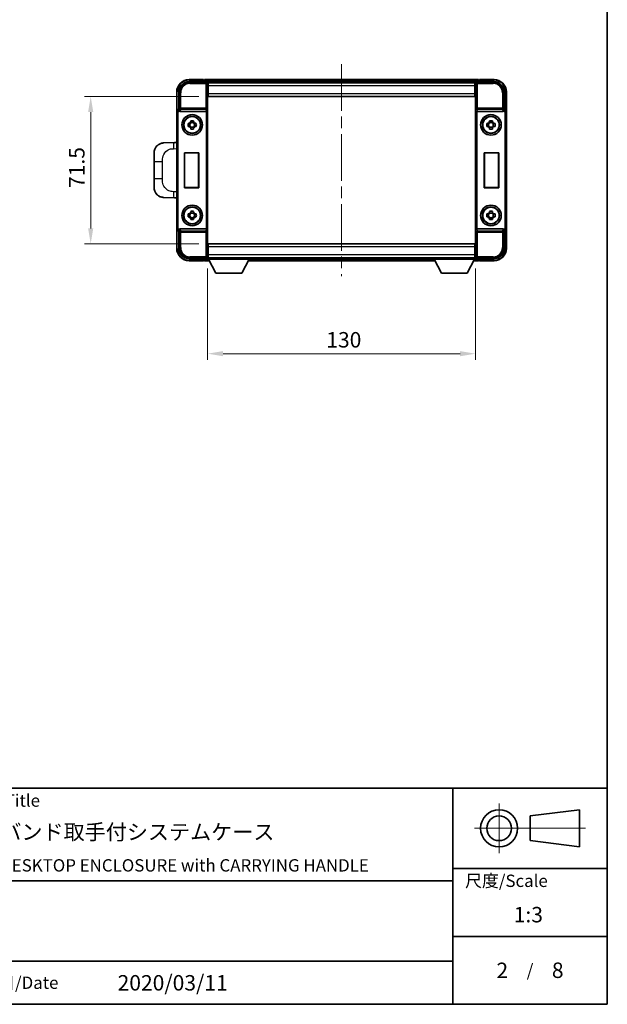
# Model space of a CAD drawing. Units: millimetres. Extents: x 0 to 7108, y 0 to 1124.
# Drawn here: x 2462 to 2747, y 0 to 478 of the extents above; entities that cross this region are included whole.
import ezdxf
from ezdxf.enums import TextEntityAlignment as Align

# ---------------------------------------------------------------- set-up
doc = ezdxf.new("R2010")
doc.units = ezdxf.units.MM
doc.header["$LTSCALE"] = 4
doc.linetypes.add('CHAIN', pattern=[0.3543, 0.2362, -0.0295, 0.0591, -0.0295])
doc.layers.get('Defpoints').update_dxf_attribs({"lineweight": 25})
for name, color, linetype, lineweight in [('Border (ISO)', 7, 'Continuous', 35), ('Centerline (ISO)', 131, 'Continuous', 18), ('Dimension (ISO)', 7, 'Continuous', 18), ('Title (ISO)', 7, 'Continuous', 35), ('Visible (ISO)', 7, 'Continuous', 35), ('Visible Narrow (ISO)', 7, 'Continuous', 25)]:
    doc.layers.add(name, color=color, linetype=linetype, lineweight=lineweight)
doc.styles.add('Note Text (TK)', font='txt')
doc.styles.add('文字スタイル67', font='arial.ttf')
doc.dimstyles.new('Default - Method 1b (TK)', dxfattribs={"dimscale": 4, "dimtxt": 2.5, "dimasz": 2.5, "dimexe": 1, "dimexo": 1.5, "dimgap": 1, "dimtad": 1, "dimtoh": 1, "dimrnd": 1e-08, "dimdsep": 46, "dimtxsty": 'Note Text (TK)', "dimcen": 0.09, "dimdle": 5, "dimclrd": 100, "dimclre": 100, "dimclrt": 7, "dimadec": 1, "dimazin": 1, "dimtfac": 1, "dimtmove": 0, "dimatfit": 3, "dimfxl": 1, "dimtolj": 1, "dimlwd": -1, "dimlwe": -1, "dimarcsym": 0})

# ---------------------------------------------------------------- blocks, each defined once
blk = doc.blocks.new('図面枠 tk図枠')
at = {"layer": 'Border (ISO)'}
for p in [(405.5, 289), (14.5, 8)]:
    blk.add_line(p, (405.5, 8), dxfattribs=at)
blk = doc.blocks.new('表題欄 tk表題欄')
at = {"layer": 'Title (ISO)'}
for p, q in [((74.71, 244.05), (255.71, 244.05)), ((230.71, 244.05), (230.71, 209.05)), ((255.71, 244.05), (255.71, 209.05)), ((243.21, 239.55), (251.21, 240.55)), ((243.21, 239.55), (243.21, 235.55)), ((251.21, 234.55), (251.21, 240.55)), ((243.21, 235.55), (251.21, 234.55)), ((230.71, 231.05), (255.71, 231.05)), ((74.71, 229.05), (230.71, 229.05)), ((230.71, 220.05), (255.71, 220.05)), ((149.71, 216.05), (230.71, 216.05)), ((255.71, 209.05), (74.71, 209.05))]:
    blk.add_line(p, q, dxfattribs=at)
at = {"layer": 'Title (ISO)', "color": 4, "linetype": 'CHAIN', "lineweight": 18, "ltscale": 8.88956}
blk.add_line((238.21, 241.55), (238.21, 233.55), dxfattribs=at)
at = {"layer": 'Title (ISO)', "color": 4, "linetype": 'CHAIN', "lineweight": 18, "ltscale": 20.001633}
blk.add_line((252.21, 237.55), (234.21, 237.55), dxfattribs=at)
at = {"layer": 'Title (ISO)'}
for radius in [3, 2]:
    blk.add_circle((238.21, 237.55), radius, dxfattribs=at)
at = {"layer": 'Title (ISO)', "color": 1, "char_height": 2, "attachment_point": 4, "line_spacing_factor": 1.5, "style": 'Note Text (TK)'}
for s, insert in [('\\fＭＳ Ｐゴシック|b0|i0;\\H2.0000;品名/Title', (151.71, 242.05)), ('\\fＭＳ Ｐゴシック|b0|i0;\\H2.0000;尺度/Scale', (232.71, 229.05)), ('\\fＭＳ Ｐゴシック|b0|i0;\\H2.0000;作成日/Date', (151.71, 212.55))]:
    blk.add_mtext(s, dxfattribs=dict(at, insert=insert))
at = {"layer": 'Title (ISO)', "color": 7, "insert": (243.21, 214.55), "char_height": 2, "attachment_point": 5, "line_spacing_factor": 1.5, "style": 'Note Text (TK)'}
blk.add_mtext('\\fＭＳ Ｐゴシック|b0|i0;\\H2.0000;/', dxfattribs=at)
at = {"layer": 'Title (ISO)', "color": 7}
for tag, p, height, style in [('<品名>_001', (157.52, 235.7), 2.5, 'Note Text (TK)'), ('<Title>_001', (157.49, 230.55), 2, '文字スタイル67'), ('<ページ_No.>_001', (237.95, 213.3), 2.5, 'Note Text (TK)'), ('<総ページ数>_001', (246.8, 213.3), 2.5, 'Note Text (TK)'), ('作成日_001', (175.87, 211.28), 2.5, 'Note Text (TK)')]:
    blk.add_attdef(tag, p, '', height=height, dxfattribs=dict(at, style=style))
at = {"layer": 'Title (ISO)', "color": 7, "style": 'Note Text (TK)'}
blk.add_attdef('<尺度>', text='', height=2.5, dxfattribs=at).set_placement((243.21, 223.55), align=Align.MIDDLE_CENTER)
blk = doc.blocks.new('*D83')
at = {"layer": 'Defpoints', "color": 0}
for p in [(2553.29, 440.93), (2496.29, 369.43), (2553.29, 369.43)]:
    blk.add_point(p, dxfattribs=at)
at = {"layer": 'Dimension (ISO)', "color": 100}
for p, q in [((2548.79, 440.93), (2493.29, 440.93)), ((2496.29, 433.43), (2496.29, 376.93)), ((2548.79, 369.43), (2493.29, 369.43))]:
    blk.add_line(p, q, dxfattribs=at)
for points in [[(2495.04, 433.43), (2497.54, 433.43), (2496.29, 440.93)], [(2495.04, 376.93), (2497.54, 376.93), (2496.29, 369.43)]]:
    blk.add_solid(points, dxfattribs=at)
at = {"layer": 'Dimension (ISO)', "color": 7, "insert": (2489.54, 396.53), "char_height": 7.5, "attachment_point": 4, "rotation": 90, "style": 'Note Text (TK)'}
blk.add_mtext('\\A1;71.5', dxfattribs=at)
blk = doc.blocks.new('*D84')
at = {"layer": 'Defpoints', "color": 0}
for p in [(2553.04, 361.98), (2683.04, 361.98), (2683.04, 316.04)]:
    blk.add_point(p, dxfattribs=at)
at = {"layer": 'Dimension (ISO)', "color": 100}
for p, q in [((2553.04, 357.48), (2553.04, 313.04)), ((2683.04, 357.48), (2683.04, 313.04)), ((2560.54, 316.04), (2675.54, 316.04))]:
    blk.add_line(p, q, dxfattribs=at)
for points in [[(2560.54, 317.29), (2560.54, 314.79), (2553.04, 316.04)], [(2675.54, 317.29), (2675.54, 314.79), (2683.04, 316.04)]]:
    blk.add_solid(points, dxfattribs=at)
at = {"layer": 'Dimension (ISO)', "color": 7, "insert": (2610.62, 322.79), "char_height": 7.5, "attachment_point": 4, "style": 'Note Text (TK)'}
blk.add_mtext('\\A1;130', dxfattribs=at)

msp = doc.modelspace()

# ---------------------------------------------------------------- linework, layer by layer
at = {"layer": 'Centerline (ISO)', "linetype": 'CHAIN', "ltscale": 23.990969}
msp.add_line((2618.0376, 456.6776), (2618.0376, 353.6776), dxfattribs=at)
at = {"layer": 'Visible (ISO)'}
for p, q in [((2544.0346, 448.1776), (2552.5379, 448.1776)), ((2551.0376, 449.1776), (2544.0376, 449.1776)), ((2551.0376, 449.1776), (2551.0376, 448.9776)), ((2551.2876, 448.9776), (2551.0376, 448.9776)), ((2684.5376, 449.1776), (2551.5376, 449.1776)), ((2551.5376, 448.8776), (2551.5376, 449.1776)), ((2551.5376, 448.8776), (2551.5376, 448.4276)), ((2551.5376, 448.7276), (2551.5376, 448.1776)), ((2683.1044, 447.9276), (2552.9708, 447.9276)), ((2553.0376, 447.6779), (2553.0376, 442.3522)), ((2553.2876, 447.6776), (2553.0376, 447.6776)), ((2553.0376, 446.6776), (2553.2876, 446.6776)), ((2682.7876, 447.6776), (2553.2876, 447.6776)), ((2553.2876, 446.1776), (2553.2876, 447.6776)), ((2553.2876, 446.1776), (2553.2876, 442.4276)), ((2683.0376, 447.6776), (2682.7876, 447.6776)), ((2682.7876, 447.6776), (2682.7876, 446.1776)), ((2682.7876, 446.6776), (2683.0376, 446.6776)), ((2682.7876, 442.4276), (2682.7876, 446.1776)), ((2683.0376, 442.3522), (2683.0376, 447.6779)), ((2683.5373, 448.1776), (2692.0407, 448.1776)), ((2684.5376, 449.1776), (2684.5376, 448.8776)), ((2684.5376, 448.4276), (2684.5376, 448.8776)), ((2684.5376, 448.1776), (2684.5376, 448.7276)), ((2685.0376, 448.9776), (2684.7876, 448.9776)), ((2692.0376, 449.1776), (2685.0376, 449.1776)), ((2685.0376, 448.9776), (2685.0376, 449.1776)), ((2538.0376, 443.1776), (2538.0376, 433.6782)), ((2539.0376, 434.6776), (2539.0376, 443.1806)), ((2553.2876, 444.0776), (2553.0376, 444.0776)), ((2553.0376, 442.3522), (2553.0376, 368.003)), ((2553.2876, 440.9276), (2553.2876, 442.4276)), ((2682.7876, 440.9276), (2553.2876, 440.9276)), ((2683.0376, 444.0776), (2682.7876, 444.0776)), ((2682.7876, 442.4276), (2682.7876, 440.9276)), ((2683.0376, 368.003), (2683.0376, 442.3522)), ((2697.0376, 443.1806), (2697.0376, 434.6776)), ((2698.0376, 433.6782), (2698.0376, 443.1776)), ((2538.0376, 376.677), (2538.0376, 433.6782)), ((2539.037, 434.6776), (2539.0376, 434.6776)), ((2539.0376, 434.6776), (2539.2827, 434.4325)), ((2539.7955, 433.6776), (2552.2797, 433.6776)), ((2683.7955, 433.6776), (2696.2797, 433.6776)), ((2697.0376, 434.6776), (2696.7926, 434.4325)), ((2697.0376, 434.6776), (2697.0382, 434.6776)), ((2698.0376, 433.6782), (2698.0376, 376.677)), ((2543.527, 427.8943), (2544.1458, 427.8943)), ((2544.1458, 426.4609), (2543.527, 426.4609)), ((2544.3809, 427.8943), (2544.3809, 426.4609)), ((2544.821, 428.5694), (2544.821, 429.1883)), ((2546.2543, 428.3344), (2544.821, 428.3344)), ((2544.821, 426.0208), (2546.2543, 426.0208)), ((2544.821, 425.1669), (2544.821, 425.7858)), ((2546.2543, 429.1883), (2546.2543, 428.5694)), ((2546.2543, 425.7858), (2546.2543, 425.1669)), ((2546.6944, 427.8943), (2546.6944, 426.4609)), ((2546.9294, 427.8943), (2547.5483, 427.8943)), ((2547.5483, 426.4609), (2546.9294, 426.4609)), ((2688.527, 427.8943), (2689.1458, 427.8943)), ((2689.1458, 426.4609), (2688.527, 426.4609)), ((2689.3809, 427.8943), (2689.3809, 426.4609)), ((2689.821, 428.5694), (2689.821, 429.1883)), ((2691.2543, 428.3344), (2689.821, 428.3344)), ((2689.821, 426.0208), (2691.2543, 426.0208)), ((2689.821, 425.1669), (2689.821, 425.7858)), ((2691.2543, 429.1883), (2691.2543, 428.5694)), ((2691.2543, 425.7858), (2691.2543, 425.1669)), ((2691.6944, 427.8943), (2691.6944, 426.4609)), ((2691.9294, 427.8943), (2692.5483, 427.8943)), ((2692.5483, 426.4609), (2691.9294, 426.4609)), ((2536.9102, 418.6208), (2531.8631, 418.4445)), ((2538.0376, 418.6601), (2536.9102, 418.6208)), ((2527.0376, 409.3149), (2527.0376, 413.4476)), ((2541.7757, 413.6776), (2548.7757, 413.6776)), ((2541.7757, 396.6776), (2541.7757, 413.6776)), ((2541.7757, 413.6776), (2541.863, 413.5903)), ((2548.6884, 413.5903), (2541.863, 413.5903)), ((2541.863, 413.5903), (2541.863, 396.7649)), ((2548.7757, 413.6776), (2548.6884, 413.5903)), ((2548.6884, 396.7649), (2548.6884, 413.5903)), ((2548.7757, 413.6776), (2548.7757, 396.6776)), ((2687.2995, 396.6776), (2687.2995, 413.6776)), ((2687.2995, 413.6776), (2694.2995, 413.6776)), ((2687.2995, 413.6776), (2687.3868, 413.5903)), ((2694.2123, 413.5903), (2687.3868, 413.5903)), ((2687.3868, 413.5903), (2687.3868, 396.7649)), ((2694.2995, 413.6776), (2694.2123, 413.5903)), ((2694.2123, 396.7649), (2694.2123, 413.5903)), ((2694.2995, 413.6776), (2694.2995, 396.6776)), ((2527.0376, 409.3149), (2527.0376, 401.0402)), ((2527.0376, 396.9076), (2527.0376, 401.0402)), ((2541.7757, 396.6776), (2541.863, 396.7649)), ((2548.7757, 396.6776), (2541.7757, 396.6776)), ((2541.863, 396.7649), (2548.6884, 396.7649)), ((2548.7757, 396.6776), (2548.6884, 396.7649)), ((2687.2995, 396.6776), (2687.3868, 396.7649)), ((2694.2995, 396.6776), (2687.2995, 396.6776)), ((2687.3868, 396.7649), (2694.2123, 396.7649)), ((2694.2995, 396.6776), (2694.2123, 396.7649)), ((2531.8631, 391.9107), (2536.9102, 391.7344)), ((2536.9102, 391.7344), (2538.0376, 391.6951)), ((2543.527, 383.8943), (2544.1458, 383.8943)), ((2544.3809, 383.8943), (2544.3809, 382.4609)), ((2544.821, 384.5694), (2544.821, 385.1883)), ((2546.2543, 384.3344), (2544.821, 384.3344)), ((2546.2543, 385.1883), (2546.2543, 384.5694)), ((2546.6944, 383.8943), (2546.6944, 382.4609)), ((2546.9294, 383.8943), (2547.5483, 383.8943)), ((2688.527, 383.8943), (2689.1458, 383.8943)), ((2689.3809, 383.8943), (2689.3809, 382.4609)), ((2689.821, 384.5694), (2689.821, 385.1883)), ((2691.2543, 384.3344), (2689.821, 384.3344)), ((2691.2543, 385.1883), (2691.2543, 384.5694)), ((2691.6944, 383.8943), (2691.6944, 382.4609)), ((2691.9294, 383.8943), (2692.5483, 383.8943)), ((2544.1458, 382.4609), (2543.527, 382.4609)), ((2544.821, 382.0208), (2546.2543, 382.0208)), ((2544.821, 381.1669), (2544.821, 381.7858)), ((2546.2543, 381.7858), (2546.2543, 381.1669)), ((2547.5483, 382.4609), (2546.9294, 382.4609)), ((2689.1458, 382.4609), (2688.527, 382.4609)), ((2689.821, 382.0208), (2691.2543, 382.0208)), ((2689.821, 381.1669), (2689.821, 381.7858)), ((2691.2543, 381.7858), (2691.2543, 381.1669)), ((2692.5483, 382.4609), (2691.9294, 382.4609)), ((2538.0376, 376.677), (2538.0376, 367.1776)), ((2539.0376, 375.6776), (2539.037, 375.6776)), ((2539.0376, 375.6776), (2539.2827, 375.9226)), ((2539.0376, 367.1745), (2539.0376, 375.6776)), ((2552.2797, 376.6776), (2539.7955, 376.6776)), ((2696.2797, 376.6776), (2683.7955, 376.6776)), ((2697.0376, 375.6776), (2696.7926, 375.9226)), ((2697.0382, 375.6776), (2697.0376, 375.6776)), ((2697.0376, 375.6776), (2697.0376, 367.1745)), ((2698.0376, 367.1776), (2698.0376, 376.677)), ((2553.2876, 369.4276), (2682.7876, 369.4276)), ((2553.2876, 367.9276), (2553.2876, 369.4276)), ((2682.7876, 369.4276), (2682.7876, 367.9276)), ((2553.0376, 368.003), (2553.0376, 362.6773)), ((2553.0376, 366.2776), (2553.2876, 366.2776)), ((2553.2876, 363.6776), (2553.0376, 363.6776)), ((2553.2876, 367.9276), (2553.2876, 364.1776)), ((2553.2876, 362.6776), (2553.2876, 364.1776)), ((2682.7876, 364.1776), (2682.7876, 367.9276)), ((2682.7876, 366.2776), (2683.0376, 366.2776)), ((2682.7876, 364.1776), (2682.7876, 362.6776)), ((2683.0376, 363.6776), (2682.7876, 363.6776)), ((2683.0376, 362.6773), (2683.0376, 368.003)), ((2552.5379, 362.1776), (2544.0346, 362.1776)), ((2544.0376, 361.1776), (2551.0376, 361.1776)), ((2551.0376, 361.3776), (2551.0376, 361.1776)), ((2551.0376, 361.3776), (2551.2876, 361.3776)), ((2551.5376, 362.1776), (2551.5376, 361.6276)), ((2551.5376, 361.9276), (2551.5376, 361.4776)), ((2551.5376, 361.1776), (2551.5376, 361.4776)), ((2551.5376, 361.1776), (2553.9492, 361.1776)), ((2552.9708, 362.4276), (2553.0376, 362.4276)), ((2553.0376, 362.6776), (2553.2876, 362.6776)), ((2553.0376, 362.6776), (2553.0376, 361.9776)), ((2553.0376, 362.6776), (2573.6376, 362.6776)), ((2553.0376, 361.9776), (2573.6376, 361.9776)), ((2553.2876, 362.6776), (2682.7876, 362.6776)), ((2557.0876, 355.0776), (2553.5376, 361.9776)), ((2569.5876, 355.0776), (2573.1376, 361.9776)), ((2572.726, 361.1776), (2663.3492, 361.1776)), ((2573.6376, 362.6776), (2573.6376, 361.9776)), ((2573.6376, 362.4276), (2662.4376, 362.4276)), ((2662.4376, 362.6776), (2662.4376, 361.9776)), ((2662.4376, 362.6776), (2683.0376, 362.6776)), ((2662.4376, 361.9776), (2683.0376, 361.9776)), ((2666.4876, 355.0776), (2662.9376, 361.9776)), ((2678.9876, 355.0776), (2682.5376, 361.9776)), ((2682.126, 361.1776), (2684.5376, 361.1776)), ((2682.7876, 362.6776), (2683.0376, 362.6776)), ((2683.0376, 362.6776), (2683.0376, 361.9776)), ((2683.0376, 362.4276), (2683.1044, 362.4276)), ((2692.0407, 362.1776), (2683.5373, 362.1776)), ((2684.5376, 361.6276), (2684.5376, 362.1776)), ((2684.5376, 361.4776), (2684.5376, 361.9276)), ((2684.5376, 361.4776), (2684.5376, 361.1776)), ((2684.7876, 361.3776), (2685.0376, 361.3776)), ((2685.0376, 361.1776), (2685.0376, 361.3776)), ((2685.0376, 361.1776), (2692.0376, 361.1776)), ((2557.0876, 355.0776), (2569.5876, 355.0776)), ((2666.4876, 355.0776), (2678.9876, 355.0776))]:
    msp.add_line(p, q, dxfattribs=at)
for centre, radius in [((2545.5376, 427.1776), 5), ((2545.5376, 427.1776), 4.15), ((2545.5376, 427.1776), 4.0013), ((2690.5376, 427.1776), 5), ((2690.5376, 427.1776), 4.15), ((2690.5376, 427.1776), 4.0013), ((2545.5376, 383.1776), 5), ((2690.5376, 383.1776), 5), ((2545.5376, 383.1776), 4.15), ((2545.5376, 383.1776), 4.0013), ((2690.5376, 383.1776), 4.15), ((2690.5376, 383.1776), 4.0013)]:
    msp.add_circle(centre, radius, dxfattribs=at)
for centre, radius, start, end in [((2544.0376, 443.1776), 6, 90, 180), ((2551.2876, 448.7276), 0.25, 0, 53.130102), ((2684.7876, 448.7276), 0.25, 126.869898, 180), ((2692.0376, 443.1776), 6, 0, 90), ((2545.5376, 427.1776), 1.5655, 117.245031, 152.754969), ((2545.5376, 427.1776), 1.5655, 207.245031, 242.754969), ((2545.5376, 427.1776), 1.5655, 27.245031, 62.754969), ((2545.5376, 427.1776), 1.5655, 297.245031, 332.754969), ((2690.5376, 427.1776), 1.5655, 117.245031, 152.754969), ((2690.5376, 427.1776), 1.5655, 207.245031, 242.754969), ((2690.5376, 427.1776), 1.5655, 27.245031, 62.754969), ((2690.5376, 427.1776), 1.5655, 297.245031, 332.754969), ((2532.0376, 413.4476), 5, 132.997021, 180), ((2532.0376, 396.9076), 5, 180, 227.002979), ((2545.5376, 383.1776), 1.5655, 117.245031, 152.754969), ((2545.5376, 383.1776), 1.5655, 27.245031, 62.754969), ((2690.5376, 383.1776), 1.5655, 117.245031, 152.754969), ((2690.5376, 383.1776), 1.5655, 27.245031, 62.754969), ((2545.5376, 383.1776), 1.5655, 207.245031, 242.754969), ((2545.5376, 383.1776), 1.5655, 297.245031, 332.754969), ((2690.5376, 383.1776), 1.5655, 207.245031, 242.754969), ((2690.5376, 383.1776), 1.5655, 297.245031, 332.754969), ((2544.0376, 367.1776), 6, 180, 270), ((2692.0376, 367.1776), 6, 270, 0), ((2551.2876, 361.6276), 0.25, 306.869898, 0), ((2684.7876, 361.6276), 0.25, 180, 233.130102)]:
    msp.add_arc(centre, radius, start, end, dxfattribs=at)
for centre, major_axis, ratio, start_param, end_param in [((2544.0407, 443.1745), (-3.5398, 3.5398), 0.99878277, 5.49839613, 7.06797448), ((2552.5373, 447.6773), (0.354, 0.354), 0.99878277, 5.49839613, 7.06797448), ((2683.5379, 447.6773), (-0.354, 0.354), 0.99878277, 5.49839613, 7.06797448), ((2692.0346, 443.1745), (3.5398, 3.5398), 0.99878277, 5.49839613, 7.06797448), ((2539.0382, 433.677), (-0.708, 0.708), 0.99878277, 5.49839613, 7.06797448), ((2539.2821, 433.9328), (0, -0.5), 0.03492077, 2.0728637, 3.10668607), ((2539.7998, 434.1937), (-0.0697, -0.5117), 0.96815944, 5.37352368, 6.41439087), ((2552.2754, 434.1937), (0.0697, -0.5117), 0.96815944, 6.15197975, 6.17822477), ((2552.2929, 434.0656), (0.4993, 0.0339), 0.77432044, 4.65990871, 6.19579845), ((2683.7824, 434.0656), (0.4993, -0.0339), 0.77432044, 3.22897951, 4.76486925), ((2683.7998, 434.1937), (-0.0697, -0.5117), 0.96815944, 0.10496054, 0.13120556), ((2696.2754, 434.1937), (0.0697, -0.5117), 0.96815944, 6.15197975, 7.19284694), ((2696.7932, 433.9328), (0, 0.5), 0.03492077, 0.03490659, 1.06872895), ((2697.037, 433.677), (0.708, 0.708), 0.99878277, 5.49839613, 7.06797448), ((2539.0382, 376.6782), (-0.708, -0.708), 0.99878277, 5.49839613, 7.06797448), ((2539.2821, 376.4223), (0, -0.5), 0.03492077, 0.03490658, 1.06872895), ((2539.7998, 376.1614), (-0.0697, 0.5117), 0.96815944, 6.15197975, 7.19284694), ((2552.2754, 376.1614), (0.0697, 0.5117), 0.96815944, 0.10496054, 0.13120556), ((2552.2929, 376.2895), (-0.4993, 0.0339), 0.77432044, 3.22897951, 4.76486925), ((2683.7824, 376.2895), (-0.4993, -0.0339), 0.77432044, 4.65990871, 6.19579845), ((2683.7998, 376.1614), (-0.0697, 0.5117), 0.96815944, 6.15197975, 6.17822477), ((2696.2754, 376.1614), (0.0697, 0.5117), 0.96815944, 5.37352368, 6.41439087), ((2696.7932, 376.4223), (0, 0.5), 0.03492077, 2.0728637, 3.10668607), ((2697.037, 376.6782), (0.708, -0.708), 0.99878277, 5.49839613, 7.06797448), ((2544.0407, 367.1806), (-3.5398, -3.5398), 0.99878277, 5.49839613, 7.06797448), ((2692.0346, 367.1806), (3.5398, -3.5398), 0.99878277, 5.49839613, 7.06797448), ((2552.5373, 362.6779), (0.354, -0.354), 0.99878277, 5.49839613, 7.06797448), ((2683.5379, 362.6779), (-0.354, -0.354), 0.99878277, 5.49839613, 7.06797448)]:
    msp.add_ellipse(centre, major_axis=major_axis, ratio=ratio, start_param=start_param, end_param=end_param, dxfattribs=at)
for points, knots in [([(2551.2876, 448.9776), (2551.3235, 448.9776), (2551.3612, 448.9694), (2551.4101, 448.9462), (2551.4244, 448.9375), (2551.4376, 448.9276)], [0.1703131202, 0.1703131202, 0.1703131202, 0.1703131202, 0.1810677517, 0.1810677517, 0.1858570013, 0.1858570013, 0.1858570013, 0.1858570013]), ([(2684.6376, 448.9276), (2684.6508, 448.9375), (2684.6652, 448.9462), (2684.7141, 448.9694), (2684.7518, 448.9776), (2684.7876, 448.9776)], [0.0412271589, 0.0412271589, 0.0412271589, 0.0412271589, 0.0460164086, 0.0460164086, 0.0567710401, 0.0567710401, 0.0567710401, 0.0567710401]), ([(2539.2974, 434.1735), (2539.2979, 434.1466), (2539.301, 434.1179), (2539.3169, 434.041), (2539.3349, 433.9922), (2539.3599, 433.9439), (2539.3629, 433.9384), (2539.366, 433.9328)], [0.208611463, 0.208611463, 0.208611463, 0.208611463, 0.217438985, 0.217438985, 0.2319254054, 0.2319254054, 0.2337726387, 0.2337726387, 0.2337726387, 0.2337726387]), ([(2696.7093, 433.9328), (2696.7128, 433.9392), (2696.7162, 433.9455), (2696.7412, 433.9943), (2696.7588, 434.0427), (2696.7743, 434.1187), (2696.7774, 434.147), (2696.7779, 434.1735)], [0.3369940422, 0.3369940422, 0.3369940422, 0.3369940422, 0.339104995, 0.339104995, 0.3534556191, 0.3534556191, 0.3621494942, 0.3621494942, 0.3621494942, 0.3621494942]), ([(2543.527, 426.4609), (2543.5196, 426.7077), (2543.5162, 426.9512), (2543.5162, 427.4039), (2543.5196, 427.6475), (2543.527, 427.8943)], [4.331071921, 4.331071921, 4.331071921, 4.331071921, 4.398975087, 4.398975087, 4.466878254, 4.466878254, 4.466878254, 4.466878254]), ([(2544.821, 429.1883), (2545.0678, 429.1956), (2545.3113, 429.199), (2545.764, 429.199), (2546.0075, 429.1956), (2546.2543, 429.1883)], [4.331071921, 4.331071921, 4.331071921, 4.331071921, 4.398975087, 4.398975087, 4.466878254, 4.466878254, 4.466878254, 4.466878254]), ([(2547.5483, 427.8943), (2547.5556, 427.6475), (2547.559, 427.4039), (2547.559, 426.9512), (2547.5556, 426.7077), (2547.5483, 426.4609)], [4.331071921, 4.331071921, 4.331071921, 4.331071921, 4.398975087, 4.398975087, 4.466878254, 4.466878254, 4.466878254, 4.466878254]), ([(2688.527, 426.4609), (2688.5196, 426.7077), (2688.5162, 426.9512), (2688.5162, 427.4039), (2688.5196, 427.6475), (2688.527, 427.8943)], [4.331071921, 4.331071921, 4.331071921, 4.331071921, 4.398975087, 4.398975087, 4.466878254, 4.466878254, 4.466878254, 4.466878254]), ([(2689.821, 429.1883), (2690.0678, 429.1956), (2690.3113, 429.199), (2690.764, 429.199), (2691.0075, 429.1956), (2691.2543, 429.1883)], [4.331071921, 4.331071921, 4.331071921, 4.331071921, 4.398975087, 4.398975087, 4.466878254, 4.466878254, 4.466878254, 4.466878254]), ([(2692.5483, 427.8943), (2692.5556, 427.6475), (2692.559, 427.4039), (2692.559, 426.9512), (2692.5556, 426.7077), (2692.5483, 426.4609)], [4.331071921, 4.331071921, 4.331071921, 4.331071921, 4.398975087, 4.398975087, 4.466878254, 4.466878254, 4.466878254, 4.466878254]), ([(2546.2543, 425.1669), (2546.0075, 425.1596), (2545.764, 425.1562), (2545.3113, 425.1562), (2545.0678, 425.1596), (2544.821, 425.1669)], [4.331071921, 4.331071921, 4.331071921, 4.331071921, 4.398975087, 4.398975087, 4.466878254, 4.466878254, 4.466878254, 4.466878254]), ([(2691.2543, 425.1669), (2691.0075, 425.1596), (2690.764, 425.1562), (2690.3113, 425.1562), (2690.0678, 425.1596), (2689.821, 425.1669)], [4.331071921, 4.331071921, 4.331071921, 4.331071921, 4.398975087, 4.398975087, 4.466878254, 4.466878254, 4.466878254, 4.466878254]), ([(2528.6278, 417.1045), (2528.6487, 417.124), (2528.6691, 417.1427), (2528.7126, 417.1818), (2528.7351, 417.2018), (2528.8036, 417.2613), (2528.8516, 417.3016), (2528.9964, 417.4182), (2529.098, 417.4942), (2529.3414, 417.6618), (2529.487, 417.7516), (2529.8472, 417.9488), (2530.068, 418.0496), (2530.5489, 418.2287), (2530.8128, 418.3028), (2531.3371, 418.4052), (2531.601, 418.4354), (2531.8631, 418.4445)], [0, 0, 0, 0, 0.010414368, 0.010414368, 0.020739711, 0.020739711, 0.040939644, 0.040939644, 0.079734413, 0.079734413, 0.130964325, 0.130964325, 0.203039647, 0.203039647, 0.286099518, 0.286099518, 0.36662243, 0.36662243, 0.36662243, 0.36662243]), ([(2531.8631, 391.9107), (2531.6074, 391.9196), (2531.3499, 391.9485), (2530.9214, 392.0305), (2530.746, 392.0739), (2530.5156, 392.1445), (2530.4583, 392.1632), (2530.183, 392.2585), (2529.9676, 392.3502), (2529.5921, 392.5423), (2529.4284, 392.6382), (2529.1557, 392.8193), (2529.0424, 392.9017), (2528.8806, 393.0297), (2528.8269, 393.0741), (2528.7498, 393.1404), (2528.7245, 393.1627), (2528.6752, 393.2069), (2528.6516, 393.2285), (2528.6278, 393.2507)], [0, 0, 0, 0, 0.078120947, 0.078120947, 0.13297333, 0.13297333, 0.151232575, 0.151232575, 0.221140313, 0.221140313, 0.277761151, 0.277761151, 0.320245644, 0.320245644, 0.342263645, 0.342263645, 0.35346824, 0.35346824, 0.364744749, 0.364744749, 0.364744749, 0.364744749]), ([(2543.527, 382.4609), (2543.5196, 382.7077), (2543.5162, 382.9512), (2543.5162, 383.4039), (2543.5196, 383.6475), (2543.527, 383.8943)], [4.331071921, 4.331071921, 4.331071921, 4.331071921, 4.398975087, 4.398975087, 4.466878254, 4.466878254, 4.466878254, 4.466878254]), ([(2544.821, 385.1883), (2545.0678, 385.1956), (2545.3113, 385.199), (2545.764, 385.199), (2546.0075, 385.1956), (2546.2543, 385.1883)], [4.331071921, 4.331071921, 4.331071921, 4.331071921, 4.398975087, 4.398975087, 4.466878254, 4.466878254, 4.466878254, 4.466878254]), ([(2547.5483, 383.8943), (2547.5556, 383.6475), (2547.559, 383.4039), (2547.559, 382.9512), (2547.5556, 382.7077), (2547.5483, 382.4609)], [4.331071921, 4.331071921, 4.331071921, 4.331071921, 4.398975087, 4.398975087, 4.466878254, 4.466878254, 4.466878254, 4.466878254]), ([(2688.527, 382.4609), (2688.5196, 382.7077), (2688.5162, 382.9512), (2688.5162, 383.4039), (2688.5196, 383.6475), (2688.527, 383.8943)], [4.331071921, 4.331071921, 4.331071921, 4.331071921, 4.398975087, 4.398975087, 4.466878254, 4.466878254, 4.466878254, 4.466878254]), ([(2689.821, 385.1883), (2690.0678, 385.1956), (2690.3113, 385.199), (2690.764, 385.199), (2691.0075, 385.1956), (2691.2543, 385.1883)], [4.331071921, 4.331071921, 4.331071921, 4.331071921, 4.398975087, 4.398975087, 4.466878254, 4.466878254, 4.466878254, 4.466878254]), ([(2692.5483, 383.8943), (2692.5556, 383.6475), (2692.559, 383.4039), (2692.559, 382.9512), (2692.5556, 382.7077), (2692.5483, 382.4609)], [4.331071921, 4.331071921, 4.331071921, 4.331071921, 4.398975087, 4.398975087, 4.466878254, 4.466878254, 4.466878254, 4.466878254]), ([(2546.2543, 381.1669), (2546.0075, 381.1596), (2545.764, 381.1562), (2545.3113, 381.1562), (2545.0678, 381.1596), (2544.821, 381.1669)], [4.331071921, 4.331071921, 4.331071921, 4.331071921, 4.398975087, 4.398975087, 4.466878254, 4.466878254, 4.466878254, 4.466878254]), ([(2691.2543, 381.1669), (2691.0075, 381.1596), (2690.764, 381.1562), (2690.3113, 381.1562), (2690.0678, 381.1596), (2689.821, 381.1669)], [4.331071921, 4.331071921, 4.331071921, 4.331071921, 4.398975087, 4.398975087, 4.466878254, 4.466878254, 4.466878254, 4.466878254]), ([(2539.366, 376.4223), (2539.3624, 376.416), (2539.359, 376.4097), (2539.334, 376.3609), (2539.3165, 376.3124), (2539.3009, 376.2365), (2539.2979, 376.2082), (2539.2974, 376.1817)], [0.3369940422, 0.3369940422, 0.3369940422, 0.3369940422, 0.339104995, 0.339104995, 0.3534556191, 0.3534556191, 0.3621494942, 0.3621494942, 0.3621494942, 0.3621494942]), ([(2696.7779, 376.1817), (2696.7774, 376.2085), (2696.7742, 376.2373), (2696.7583, 376.3141), (2696.7404, 376.363), (2696.7153, 376.4113), (2696.7124, 376.4168), (2696.7093, 376.4223)], [0.208611463, 0.208611463, 0.208611463, 0.208611463, 0.217438985, 0.217438985, 0.2319254054, 0.2319254054, 0.2337726387, 0.2337726387, 0.2337726387, 0.2337726387]), ([(2551.4376, 361.4276), (2551.4244, 361.4177), (2551.4101, 361.409), (2551.3612, 361.3857), (2551.3235, 361.3776), (2551.2876, 361.3776)], [0.0412271589, 0.0412271589, 0.0412271589, 0.0412271589, 0.0460164086, 0.0460164086, 0.0567710401, 0.0567710401, 0.0567710401, 0.0567710401]), ([(2684.7876, 361.3776), (2684.7518, 361.3776), (2684.7141, 361.3857), (2684.6652, 361.409), (2684.6508, 361.4177), (2684.6376, 361.4276)], [0.1703131202, 0.1703131202, 0.1703131202, 0.1703131202, 0.1810677517, 0.1810677517, 0.1858570013, 0.1858570013, 0.1858570013, 0.1858570013])]:
    msp.add_open_spline(points, degree=3, knots=knots, dxfattribs=at)
for points, weights in [([(2544.821, 427.8943), (2544.5556, 427.8943), (2544.1458, 427.8943)], [1.35956394726, 1.22656475141, 1.03074466748]), ([(2544.1458, 426.4609), (2544.5556, 426.4609), (2544.821, 426.4609)], [1.03074466748, 1.22656475141, 1.35956394726]), ([(2544.821, 428.5694), (2544.821, 428.1596), (2544.821, 427.8943)], [1.03074466748, 1.22656475141, 1.35956394726]), ([(2544.821, 426.4609), (2544.821, 426.1956), (2544.821, 425.7858)], [1.35956394726, 1.22656475141, 1.03074466748]), ([(2546.2543, 427.8943), (2546.2543, 428.1596), (2546.2543, 428.5694)], [1.35956394726, 1.22656475141, 1.03074466748]), ([(2546.9294, 427.8943), (2546.5196, 427.8943), (2546.2543, 427.8943)], [1.03074466748, 1.22656475141, 1.35956394726]), ([(2546.2543, 425.7858), (2546.2543, 426.1956), (2546.2543, 426.4609)], [1.03074466748, 1.22656475141, 1.35956394726]), ([(2546.2543, 426.4609), (2546.5196, 426.4609), (2546.9294, 426.4609)], [1.35956394726, 1.22656475141, 1.03074466748]), ([(2689.821, 427.8943), (2689.5556, 427.8943), (2689.1458, 427.8943)], [1.35956394726, 1.22656475141, 1.03074466748]), ([(2689.1458, 426.4609), (2689.5556, 426.4609), (2689.821, 426.4609)], [1.03074466748, 1.22656475141, 1.35956394726]), ([(2689.821, 428.5694), (2689.821, 428.1596), (2689.821, 427.8943)], [1.03074466748, 1.22656475141, 1.35956394726]), ([(2689.821, 426.4609), (2689.821, 426.1956), (2689.821, 425.7858)], [1.35956394726, 1.22656475141, 1.03074466748]), ([(2691.2543, 427.8943), (2691.2543, 428.1596), (2691.2543, 428.5694)], [1.35956394726, 1.22656475141, 1.03074466748]), ([(2691.9294, 427.8943), (2691.5196, 427.8943), (2691.2543, 427.8943)], [1.03074466748, 1.22656475141, 1.35956394726]), ([(2691.2543, 425.7858), (2691.2543, 426.1956), (2691.2543, 426.4609)], [1.03074466748, 1.22656475141, 1.35956394726]), ([(2691.2543, 426.4609), (2691.5196, 426.4609), (2691.9294, 426.4609)], [1.35956394726, 1.22656475141, 1.03074466748]), ([(2544.821, 383.8943), (2544.5556, 383.8943), (2544.1458, 383.8943)], [1.35956394726, 1.22656475141, 1.03074466748]), ([(2544.821, 384.5694), (2544.821, 384.1596), (2544.821, 383.8943)], [1.03074466748, 1.22656475141, 1.35956394726]), ([(2546.2543, 383.8943), (2546.2543, 384.1596), (2546.2543, 384.5694)], [1.35956394726, 1.22656475141, 1.03074466748]), ([(2546.9294, 383.8943), (2546.5196, 383.8943), (2546.2543, 383.8943)], [1.03074466748, 1.22656475141, 1.35956394726]), ([(2689.821, 383.8943), (2689.5556, 383.8943), (2689.1458, 383.8943)], [1.35956394726, 1.22656475141, 1.03074466748]), ([(2689.821, 384.5694), (2689.821, 384.1596), (2689.821, 383.8943)], [1.03074466748, 1.22656475141, 1.35956394726]), ([(2691.2543, 383.8943), (2691.2543, 384.1596), (2691.2543, 384.5694)], [1.35956394726, 1.22656475141, 1.03074466748]), ([(2691.9294, 383.8943), (2691.5196, 383.8943), (2691.2543, 383.8943)], [1.03074466748, 1.22656475141, 1.35956394726]), ([(2544.1458, 382.4609), (2544.5556, 382.4609), (2544.821, 382.4609)], [1.03074466748, 1.22656475141, 1.35956394726]), ([(2544.821, 382.4609), (2544.821, 382.1956), (2544.821, 381.7858)], [1.35956394726, 1.22656475141, 1.03074466748]), ([(2546.2543, 381.7858), (2546.2543, 382.1956), (2546.2543, 382.4609)], [1.03074466748, 1.22656475141, 1.35956394726]), ([(2546.2543, 382.4609), (2546.5196, 382.4609), (2546.9294, 382.4609)], [1.35956394726, 1.22656475141, 1.03074466748]), ([(2689.1458, 382.4609), (2689.5556, 382.4609), (2689.821, 382.4609)], [1.03074466748, 1.22656475141, 1.35956394726]), ([(2689.821, 382.4609), (2689.821, 382.1956), (2689.821, 381.7858)], [1.35956394726, 1.22656475141, 1.03074466748]), ([(2691.2543, 381.7858), (2691.2543, 382.1956), (2691.2543, 382.4609)], [1.03074466748, 1.22656475141, 1.35956394726]), ([(2691.2543, 382.4609), (2691.5196, 382.4609), (2691.9294, 382.4609)], [1.35956394726, 1.22656475141, 1.03074466748])]:
    msp.add_rational_spline(points, weights, degree=2, dxfattribs=at)
at = {"layer": 'Visible Narrow (ISO)'}
for p, q in [((2544.4542, 447.7579), (2544.0346, 448.1776)), ((2544.0376, 449.1776), (2544.0376, 448.9276)), ((2544.0376, 448.9276), (2551.4376, 448.9276)), ((2544.4542, 447.7579), (2544.4542, 447.2582)), ((2552.1183, 447.7579), (2544.4542, 447.7579)), ((2544.4542, 447.2582), (2552.1183, 447.2582)), ((2684.5376, 448.8776), (2551.5376, 448.8776)), ((2684.5376, 448.4276), (2551.5376, 448.4276)), ((2552.5379, 448.1776), (2552.1183, 447.7579)), ((2552.1183, 447.7579), (2552.1183, 447.2582)), ((2552.1183, 447.2582), (2552.1183, 435.3466)), ((2552.1183, 447.2582), (2552.618, 447.2582)), ((2552.618, 447.2582), (2553.0376, 447.6779)), ((2552.618, 435.3466), (2552.618, 447.2582)), ((2553.2876, 446.3776), (2553.0376, 446.3776)), ((2682.7876, 446.1776), (2553.2876, 446.1776)), ((2683.0376, 446.3776), (2682.7876, 446.3776)), ((2683.0376, 447.6779), (2683.4573, 447.2582)), ((2683.4573, 447.2582), (2683.4573, 435.3466)), ((2683.4573, 447.2582), (2683.957, 447.2582)), ((2683.957, 447.7579), (2683.5373, 448.1776)), ((2683.957, 447.2582), (2683.957, 447.7579)), ((2691.621, 447.7579), (2683.957, 447.7579)), ((2683.957, 447.2582), (2691.621, 447.2582)), ((2683.957, 435.3466), (2683.957, 447.2582)), ((2684.6376, 448.9276), (2692.0376, 448.9276)), ((2692.0407, 448.1776), (2691.621, 447.7579)), ((2691.621, 447.7579), (2691.621, 447.2582)), ((2692.0376, 449.1776), (2692.0376, 448.9276)), ((2538.0376, 443.1776), (2538.2876, 443.1776)), ((2538.2876, 434.3396), (2538.2876, 443.1776)), ((2539.0376, 443.1806), (2539.4573, 442.761)), ((2539.4573, 442.761), (2539.957, 442.761)), ((2539.4573, 442.761), (2539.4573, 435.3466)), ((2539.957, 435.3466), (2539.957, 442.761)), ((2553.2876, 444.4776), (2553.0376, 444.4776)), ((2553.2876, 442.4276), (2682.7876, 442.4276)), ((2683.0376, 444.4776), (2682.7876, 444.4776)), ((2696.1183, 442.761), (2696.1183, 435.3466)), ((2696.618, 442.761), (2696.1183, 442.761)), ((2696.618, 442.761), (2697.0376, 443.1806)), ((2696.618, 435.3466), (2696.618, 442.761)), ((2698.0376, 443.1776), (2697.7876, 443.1776)), ((2697.7876, 443.1776), (2697.7876, 434.3396)), ((2539.4573, 435.3466), (2539.2974, 434.1735)), ((2539.957, 435.3466), (2539.4573, 435.3466)), ((2552.1183, 435.3466), (2539.957, 435.3466)), ((2539.957, 434.8623), (2539.957, 435.3466)), ((2552.1183, 435.3466), (2552.1183, 434.8623)), ((2552.618, 435.3466), (2552.1183, 435.3466)), ((2552.618, 435.3466), (2552.7926, 434.0656)), ((2683.2827, 434.0656), (2683.4573, 435.3466)), ((2683.957, 435.3466), (2683.4573, 435.3466)), ((2696.1183, 435.3466), (2683.957, 435.3466)), ((2683.957, 434.8623), (2683.957, 435.3466)), ((2696.618, 435.3466), (2696.1183, 435.3466)), ((2696.1183, 435.3466), (2696.1183, 434.8623)), ((2696.7779, 434.1735), (2696.618, 435.3466)), ((2538.0376, 433.6782), (2538.2827, 433.4331)), ((2538.2827, 433.4331), (2538.7824, 433.4331)), ((2538.2827, 433.4331), (2538.2827, 376.922)), ((2538.7824, 376.922), (2538.7824, 433.4331)), ((2539.2821, 434.4325), (2539.037, 434.6776)), ((2539.2821, 434.4325), (2539.2821, 433.9328)), ((2539.2827, 434.4325), (2539.2821, 434.4325)), ((2539.2821, 433.9328), (2539.366, 433.9328)), ((2539.7955, 433.6776), (2539.957, 434.8623)), ((2539.957, 434.8623), (2552.1183, 434.8623)), ((2552.1183, 434.8623), (2552.2797, 433.6776)), ((2552.2929, 433.6778), (2552.2929, 376.6774)), ((2552.7926, 376.2895), (2552.7926, 434.0656)), ((2683.2827, 434.0656), (2683.2827, 376.2895)), ((2683.7824, 376.6774), (2683.7824, 433.6778)), ((2683.7955, 433.6776), (2683.957, 434.8623)), ((2683.957, 434.8623), (2696.1183, 434.8623)), ((2696.1183, 434.8623), (2696.2797, 433.6776)), ((2696.7093, 433.9328), (2696.7932, 433.9328)), ((2696.7932, 434.4325), (2696.7926, 434.4325)), ((2697.0382, 434.6776), (2696.7932, 434.4325)), ((2696.7932, 434.4325), (2696.7932, 433.9328)), ((2697.2929, 433.4331), (2697.2929, 376.922)), ((2697.7926, 433.4331), (2697.2929, 433.4331)), ((2697.7926, 433.4331), (2698.0376, 433.6782)), ((2697.7926, 376.922), (2697.7926, 433.4331)), ((2536.4425, 415.6226), (2538.0376, 415.6783)), ((2527.0376, 409.3149), (2531.0836, 409.3149)), ((2531.0836, 401.0402), (2531.0836, 409.3149)), ((2531.0836, 401.0402), (2527.0376, 401.0402)), ((2538.0376, 394.6769), (2536.4425, 394.7326)), ((2538.2827, 376.922), (2538.0376, 376.677)), ((2538.2827, 376.922), (2538.7824, 376.922)), ((2538.2876, 367.1776), (2538.2876, 376.0156)), ((2539.037, 375.6776), (2539.2821, 375.9226)), ((2539.366, 376.4223), (2539.2821, 376.4223)), ((2539.2821, 375.9226), (2539.2821, 376.4223)), ((2539.2821, 375.9226), (2539.2827, 375.9226)), ((2539.2974, 376.1817), (2539.4573, 375.0085)), ((2539.4573, 375.0085), (2539.957, 375.0085)), ((2539.4573, 375.0085), (2539.4573, 367.5942)), ((2539.957, 375.4929), (2539.7955, 376.6776)), ((2552.1183, 375.4929), (2539.957, 375.4929)), ((2539.957, 375.0085), (2539.957, 375.4929)), ((2539.957, 375.0085), (2552.1183, 375.0085)), ((2539.957, 367.5942), (2539.957, 375.0085)), ((2552.2797, 376.6776), (2552.1183, 375.4929)), ((2552.1183, 375.4929), (2552.1183, 375.0085)), ((2552.1183, 375.0085), (2552.1183, 363.0969)), ((2552.1183, 375.0085), (2552.618, 375.0085)), ((2552.7926, 376.2895), (2552.618, 375.0085)), ((2552.618, 363.0969), (2552.618, 375.0085)), ((2683.4573, 375.0085), (2683.2827, 376.2895)), ((2683.4573, 375.0085), (2683.4573, 363.0969)), ((2683.4573, 375.0085), (2683.957, 375.0085)), ((2683.957, 375.4929), (2683.7955, 376.6776)), ((2696.1183, 375.4929), (2683.957, 375.4929)), ((2683.957, 375.0085), (2683.957, 375.4929)), ((2683.957, 375.0085), (2696.1183, 375.0085)), ((2683.957, 363.0969), (2683.957, 375.0085)), ((2696.2797, 376.6776), (2696.1183, 375.4929)), ((2696.1183, 375.4929), (2696.1183, 375.0085)), ((2696.1183, 375.0085), (2696.1183, 367.5942)), ((2696.1183, 375.0085), (2696.618, 375.0085)), ((2696.618, 375.0085), (2696.7779, 376.1817)), ((2696.618, 367.5942), (2696.618, 375.0085)), ((2696.7932, 376.4223), (2696.7093, 376.4223)), ((2696.7926, 375.9226), (2696.7932, 375.9226)), ((2696.7932, 375.9226), (2696.7932, 376.4223)), ((2696.7932, 375.9226), (2697.0382, 375.6776)), ((2697.7926, 376.922), (2697.2929, 376.922)), ((2697.7876, 376.0156), (2697.7876, 367.1776)), ((2698.0376, 376.677), (2697.7926, 376.922)), ((2538.0376, 367.1776), (2538.2876, 367.1776)), ((2539.4573, 367.5942), (2539.0376, 367.1745)), ((2539.4573, 367.5942), (2539.957, 367.5942)), ((2553.0376, 365.8776), (2553.2876, 365.8776)), ((2553.0376, 363.9776), (2553.2876, 363.9776)), ((2682.7876, 367.9276), (2553.2876, 367.9276)), ((2553.2876, 364.1776), (2682.7876, 364.1776)), ((2682.7876, 365.8776), (2683.0376, 365.8776)), ((2682.7876, 363.9776), (2683.0376, 363.9776)), ((2696.618, 367.5942), (2696.1183, 367.5942)), ((2697.0376, 367.1745), (2696.618, 367.5942)), ((2698.0376, 367.1776), (2697.7876, 367.1776)), ((2544.0346, 362.1776), (2544.4542, 362.5972)), ((2551.4376, 361.4276), (2544.0376, 361.4276)), ((2544.0376, 361.1776), (2544.0376, 361.4276)), ((2552.1183, 363.0969), (2544.4542, 363.0969)), ((2544.4542, 362.5972), (2544.4542, 363.0969)), ((2544.4542, 362.5972), (2552.1183, 362.5972)), ((2551.5376, 361.9276), (2553.5633, 361.9276)), ((2551.5376, 361.4776), (2553.7949, 361.4776)), ((2552.618, 363.0969), (2552.1183, 363.0969)), ((2552.1183, 363.0969), (2552.1183, 362.5972)), ((2552.1183, 362.5972), (2552.5379, 362.1776)), ((2553.0376, 362.6773), (2552.618, 363.0969)), ((2572.8804, 361.4776), (2663.1949, 361.4776)), ((2573.1119, 361.9276), (2662.9633, 361.9276)), ((2682.2804, 361.4776), (2684.5376, 361.4776)), ((2682.5119, 361.9276), (2684.5376, 361.9276)), ((2683.4573, 363.0969), (2683.0376, 362.6773)), ((2683.957, 363.0969), (2683.4573, 363.0969)), ((2683.5373, 362.1776), (2683.957, 362.5972)), ((2691.621, 363.0969), (2683.957, 363.0969)), ((2683.957, 362.5972), (2683.957, 363.0969)), ((2683.957, 362.5972), (2691.621, 362.5972)), ((2692.0376, 361.4276), (2684.6376, 361.4276)), ((2691.621, 362.5972), (2691.621, 363.0969)), ((2691.621, 362.5972), (2692.0407, 362.1776)), ((2692.0376, 361.1776), (2692.0376, 361.4276))]:
    msp.add_line(p, q, dxfattribs=at)
for centre, start, end in [((2544.0376, 443.1776), 90, 180), ((2692.0376, 443.1776), 0, 90), ((2544.0376, 367.1776), 180, 270), ((2692.0376, 367.1776), 270, 0)]:
    msp.add_arc(centre, 5.75, start, end, dxfattribs=at)
for centre, major_axis, ratio, start_param, end_param in [((2544.4597, 442.7555), (-3.539, 3.539), 0.99902583, 5.49839613, 7.06797448), ((2544.4597, 442.7555), (-3.1859, 3.1859), 0.99878277, 5.49839613, 7.06797448), ((2552.1183, 447.2582), (-0.3536, 0.3536), 0.99878277, 3.9275998, 5.49717816), ((2683.957, 447.2582), (-0.3536, -0.3536), 0.99878277, 3.9275998, 5.49717816), ((2691.6155, 442.7555), (3.539, 3.539), 0.99902583, 5.49839613, 7.06797448), ((2691.6155, 442.7555), (3.1859, 3.1859), 0.99878277, 5.49839613, 7.06797448), ((2539.957, 435.3466), (-0.4954, 0.0675), 0.96815944, 0.13986712, 1.70200189), ((2552.1183, 435.3466), (0.4954, 0.0675), 0.96815944, 4.58118342, 6.14331819), ((2683.957, 435.3466), (-0.4954, 0.0675), 0.96815944, 0.13986712, 1.70200189), ((2696.1183, 435.3466), (0.4954, 0.0675), 0.96815944, 4.58118342, 6.14331819), ((2539.2827, 433.4325), (-0.7071, 0.7071), 0.99999926, 5.49839613, 7.06797448), ((2539.2827, 433.4325), (-0.354, 0.354), 0.99878277, 5.49839613, 7.06797448), ((2696.7926, 433.4325), (0.7071, 0.7071), 0.99999926, 5.49839613, 7.06797448), ((2696.7926, 433.4325), (0.354, 0.354), 0.99878277, 5.49839613, 7.06797448), ((2537.0149, 415.6226), (-0.1047, 2.9982), 0.19069699, 0, 1.56413714), ((2537.0149, 394.7326), (-0.1047, -2.9982), 0.19069699, 4.71904817, 6.28318531), ((2539.2827, 376.9226), (-0.7071, -0.7071), 0.99999926, 5.49839613, 7.06797448), ((2539.2827, 376.9226), (-0.354, -0.354), 0.99878277, 5.49839613, 7.06797448), ((2539.957, 375.0085), (-0.4954, -0.0675), 0.96815944, 4.58118342, 6.14331819), ((2552.1183, 375.0085), (0.4954, -0.0675), 0.96815944, 0.13986712, 1.70200189), ((2683.957, 375.0085), (-0.4954, -0.0675), 0.96815944, 4.58118342, 6.14331819), ((2696.1183, 375.0085), (0.4954, -0.0675), 0.96815944, 0.13986712, 1.70200189), ((2696.7926, 376.9226), (0.354, -0.354), 0.99878277, 5.49839613, 7.06797448), ((2696.7926, 376.9226), (0.7071, -0.7071), 0.99999926, 5.49839613, 7.06797448), ((2544.4597, 367.5997), (-3.539, -3.539), 0.99902583, 5.49839613, 7.06797448), ((2544.4597, 367.5997), (-3.1859, -3.1859), 0.99878277, 5.49839613, 7.06797448), ((2691.6155, 367.5997), (3.1859, -3.1859), 0.99878277, 5.49839613, 7.06797448), ((2691.6155, 367.5997), (3.539, -3.539), 0.99902583, 5.49839613, 7.06797448), ((2552.1183, 363.0969), (0.3536, 0.3536), 0.99878277, 3.9275998, 5.49717816), ((2683.957, 363.0969), (0.3536, -0.3536), 0.99878277, 3.9275998, 5.49717816)]:
    msp.add_ellipse(centre, major_axis=major_axis, ratio=ratio, start_param=start_param, end_param=end_param, dxfattribs=at)
for points, knots in [([(2531.0836, 409.3149), (2531.0836, 409.9114), (2531.0965, 410.5807), (2531.2469, 411.2837), (2531.4761, 412.3549), (2532.0239, 413.4494), (2532.818, 414.2383), (2533.4867, 414.9025), (2534.2929, 415.3169), (2535.0908, 415.487), (2535.5525, 415.5855), (2536.008, 415.6074), (2536.4425, 415.6226)], [0, 0, 0, 0, 0.21983104, 0.21983104, 0.21983104, 0.55477785, 0.55477785, 0.55477785, 0.83679083, 0.83679083, 0.83679083, 1, 1, 1, 1]), ([(2536.4425, 394.7326), (2535.7355, 394.7573), (2534.9651, 394.8208), (2534.2263, 395.1456), (2533.2602, 395.5704), (2532.3638, 396.4365), (2531.8137, 397.4886), (2531.3932, 398.2926), (2531.1788, 399.1837), (2531.1144, 399.9886), (2531.0849, 400.3575), (2531.0836, 400.7101), (2531.0836, 401.0402)], [0, 0, 0, 0, 0.26559079, 0.26559079, 0.26559079, 0.61290113, 0.61290113, 0.61290113, 0.8783338, 0.8783338, 0.8783338, 1, 1, 1, 1])]:
    msp.add_open_spline(points, degree=3, knots=knots, dxfattribs=at)

# ---------------------------------------------------------------- block references
at = {"xscale": 3, "yscale": 3, "zscale": 3}
msp.add_blockref('図面枠 tk図枠', (1530.5, -24), dxfattribs=at)
ref = msp.add_blockref('表題欄 tk表題欄', (1979.8735, -627.1582), dxfattribs=dict(xscale=3, yscale=3, zscale=3))
ref.add_attrib('<品名>_001', 'バンド取手付システムケース', (2452.446, 79.9517), dxfattribs={"layer": 'Title (ISO)', "color": 7, "height": 7.5, "style": 'Note Text (TK)'})
ref.add_attrib('<尺度>_001', '1:3', (2701.5866, 39.8012), dxfattribs={"layer": 'Title (ISO)', "color": 7, "height": 7.5, "style": 'Note Text (TK)'})
ref.add_attrib('作成日_001', '2020/03/11', (2509.3348, 6.6886), dxfattribs={"layer": 'Title (ISO)', "color": 7, "height": 7.5, "style": 'Note Text (TK)'})
ref.add_attrib('<Title>_001', 'DESKTOP ENCLOSURE with CARRYING HANDLE', (2452.3533, 64.498), dxfattribs={"layer": 'Title (ISO)', "color": 7, "height": 6, "style": '文字スタイル67'})
ref.add_attrib('<ページ_No.>_001', '2', (2693.2092, 12.7347), dxfattribs={"layer": 'Title (ISO)', "color": 7, "height": 7.5, "style": 'Note Text (TK)'})
ref.add_attrib('<総ページ数>_001', '8', (2720.1044, 12.7986), dxfattribs={"layer": 'Title (ISO)', "color": 7, "height": 7.5, "style": 'Note Text (TK)'})

# ---------------------------------------------------------------- dimensions: what is measured, and where the dimension line sits
at = {"layer": 'Dimension (ISO)', "color": 100}
for base, p1, p2, angle, picture, middle in [((2496.2876, 369.4276), (2553.2876, 440.9276), (2553.2876, 369.4276), 90, '*D83', (2496.2876, 405.1776)), ((2683.0376, 316.0449), (2553.0376, 361.9776), (2683.0376, 361.9776), 180, '*D84', (2618.0376, 316.0449))]:
    dim = msp.add_linear_dim(base=base, p1=p1, p2=p2, angle=angle, dimstyle='Default - Method 1b (TK)', override={"dimscale": 0, "dimtxt": 7.5, "dimasz": 7.5, "dimexe": 3, "dimexo": 4.5, "dimgap": 3, "dimtoh": 0, "dimdec": 2, "dimcen": 0.27, "dimtol": 0, "dimlim": 0, "dimtp": 0, "dimtm": 0, "dimtdec": 2, "dimtofl": 0, "dimatfit": 1}, dxfattribs=at)
    dim.commit()
    dim.dimension.update_dxf_attribs({"geometry": picture, "text_midpoint": middle, "dimtype": 160})

doc.saveas('drawing.dxf')
